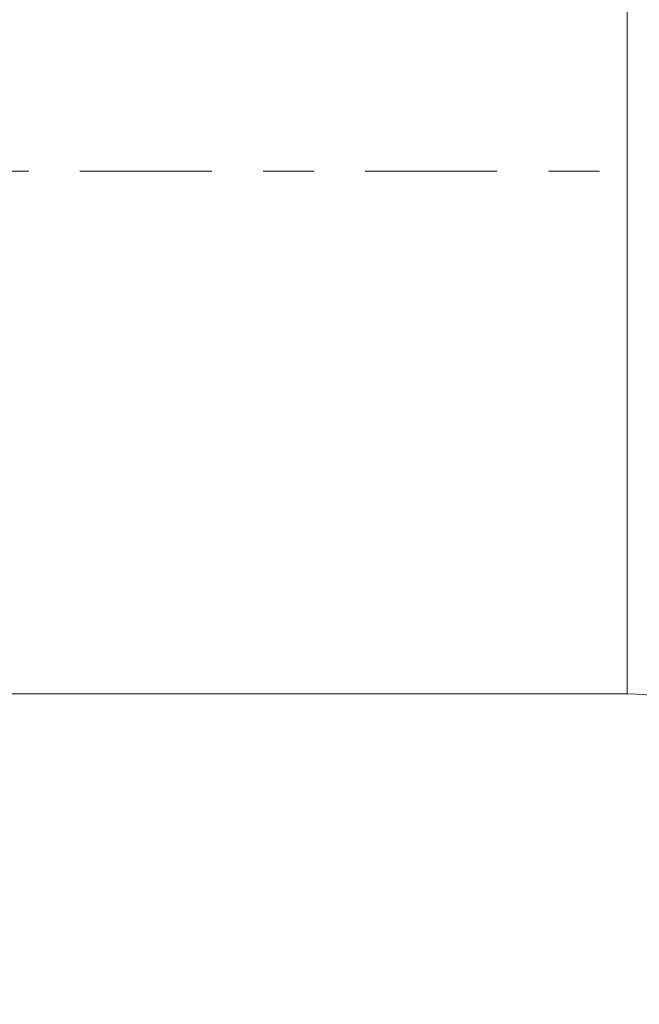
# Model space of a CAD drawing. Units: millimetres. Extents: x -27 to 94, y -82 to 34.
# Drawn here: x 53 to 58, y -7 to 1 of the extents above; entities that cross this region are included whole.
import ezdxf

# ---------------------------------------------------------------- set-up
doc = ezdxf.new("R2010")
doc.units = ezdxf.units.MM
doc.linetypes.add('CENTER', pattern=[47.5, 22, -8.5, 8.5, -8.5])
for name, color, linetype in [('1', 4, 'Continuous'), ('SK2', 7, 'Continuous'), ('SK4', 2, 'CENTER')]:
    doc.layers.add(name, color=color, linetype=linetype)
doc.styles.add('iso_b_vert', font='simplex.shx')
doc.dimstyles.get("Standard").update_dxf_attribs({"dimtxt": 0.18, "dimasz": 0.18, "dimexe": 0.18, "dimexo": 0.0625, "dimgap": 0.09, "dimtad": 1, "dimzin": 0, "dimdsep": 52, "dimtxsty": 'Standard', "dimcen": 0.09, "dimadec": 0, "dimazin": 0, "dimtfac": 1, "dimtdec": 4, "dimtofl": 0, "dimtmove": 0, "dimatfit": 3, "dimfxl": 1, "dimtolj": 1, "dimtzin": 0, "dimarcsym": 0})

# ---------------------------------------------------------------- blocks, each defined once
blk = doc.blocks.new('_U3')
at = {"layer": 'SK2', "lineweight": 13}
for p, q in [((33, -5.9375), (33, -37.586925)), ((73, -7.674425), (73, -37.586925)), ((73, -35.586925), (33, -35.586925))]:
    blk.add_line(p, q, dxfattribs=at)
at = {"layer": 'SK2', "lineweight": 18}
for points in [[(33, -35.586925), (36.499998, -35.126141), (36.500002, -36.047709)], [(73, -35.586925), (69.500002, -36.047709), (69.499998, -35.126141)]]:
    blk.add_solid(points, dxfattribs=at)
at = {"layer": 'SK2', "lineweight": 18, "insert": (51.209229, -34.70181), "char_height": 3, "attachment_point": 7, "line_spacing_factor": 1.084337, "style": 'iso_b_vert'}
blk.add_mtext('\\W0.7361;40', dxfattribs=at)

msp = doc.modelspace()

# ---------------------------------------------------------------- linework, layer by layer
at = {"layer": '1', "lineweight": 13}
msp.add_line((58.3044, -4.35), (58.3044, 4.35), dxfattribs=at)
at = {"layer": '1', "lineweight": 18}
msp.add_line((33.5809, -4.35), (58.3044, -4.35), dxfattribs=at)
msp.add_arc((58.3044, -5.55), 1.2, 30, 90, dxfattribs=at)
at = {"layer": 'SK4', "lineweight": 18, "ltscale": 0.05}
msp.add_line((-27, 0), (73, 0), dxfattribs=at)

# ---------------------------------------------------------------- dimensions: what is measured, and where the dimension line sits
at = {"layer": 'SK2', "lineweight": 18}
dim = msp.add_linear_dim(base=(33, -35.5869), p1=(73, -6.0869), p2=(33, -4.35), dimstyle='Standard', override={"dimtxt": 3, "dimasz": 3.5, "dimexe": 2, "dimexo": 1.5875, "dimgap": 1.5, "dimtad": 1, "dimtih": 1, "dimtoh": 0, "dimdec": 1, "dimlfac": 1, "dimzin": 8, "dimdsep": 46, "dimlunit": 2, "dimpost": '<>', "dimtxsty": 'iso_b_vert', "dimsah": 1, "dimse1": 0, "dimse2": 0, "dimsd1": 0, "dimsd2": 0, "dimclrd": 2, "dimclre": 2, "dimclrt": 2, "dimtol": 0, "dimtm": -0.1, "dimtfac": 1.166667, "dimtdec": 3, "dimtofl": 1, "dimtmove": 0, "dimtzin": 8, "dimlwd": 13, "dimlwe": 13}, dxfattribs=at)
dim.commit()
dim.dimension.update_dxf_attribs({"geometry": '_U3', "text_midpoint": (53, -35.5869)})

doc.saveas('drawing.dxf')
